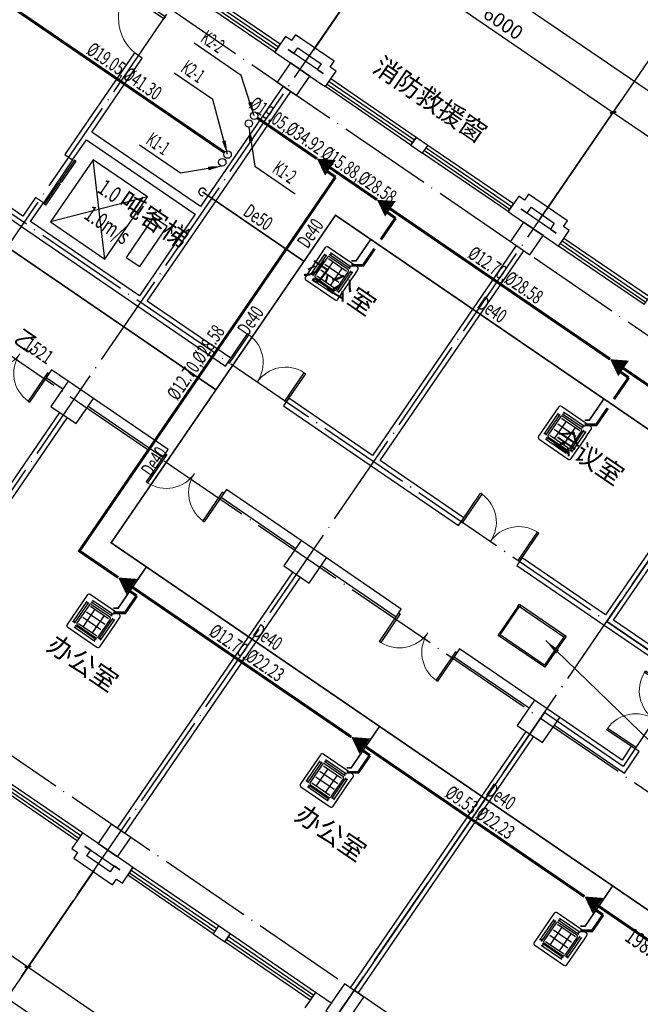
# Model space of a CAD drawing. Units: millimetres. Extents: x 80614 to 959447, y -746851 to -368137.
# Drawn here: x 499814 to 512993, y -547690 to -526768 of the extents above; entities that cross this region are included whole.
import ezdxf

# ---------------------------------------------------------------- set-up
doc = ezdxf.new("R2010")
doc.units = ezdxf.units.MM
doc.header["$LTSCALE"] = 1000
doc.linetypes.add('CENTER2', pattern=[1.125, 0.75, -0.125, 0.125, -0.125])
doc.linetypes.add('DOTE', pattern=[2.42, 2, -0.2, 0.02, -0.2])
doc.layers.get('0').update_dxf_attribs({"linetype": 'CONTINUOUS'})
doc.layers.get('Defpoints').update_dxf_attribs({"linetype": 'CONTINUOUS'})
for name, color, linetype in [('AXIS', 3, 'CONTINUOUS'), ('COLUMN', 51, 'CONTINUOUS'), ('DIM-新风机', 3, 'CONTINUOUS'), ('DIM_LEAD', 3, 'CONTINUOUS'), ('DOTE', 1, 'DOTE'), ('EQ-新风机', 7, 'CONTINUOUS'), ('PIPE-空冷凝水', 150, 'CENTER2'), ('PUB_TEXT', 7, 'CONTINUOUS'), ('STAIR', 165, 'CONTINUOUS'), ('TEXT-空冷凝水', 7, 'CONTINUOUS'), ('VPIPE-空冷凝水', 150, 'CENTER2'), ('VRV-EQUIP', 7, 'CONTINUOUS'), ('VRV-PIPE', 1, 'CONTINUOUS'), ('VRV-TEXT', 7, 'CONTINUOUS'), ('VRV-VPIPE', 1, 'CONTINUOUS'), ('VRV-配件', 1, 'CONTINUOUS'), ('WALL', 51, 'CONTINUOUS'), ('WINDOW', 252, 'CONTINUOUS'), ('WINDOW_TEXT', 7, 'CONTINUOUS'), ('面积', 1, 'CONTINUOUS')]:
    doc.layers.add(name, color=color, linetype=linetype)
doc.styles.add('_DIMTXT', font='simplex.shx', dxfattribs={"width": 0.7, "bigfont": 'hztxt.shx'})
doc.styles.add('_TCH_DIM', font='SIMPLEX.shx', dxfattribs={"width": 0.8, "bigfont": 'GBCBIG.shx'})
doc.styles.add('_THVAC_PIPEDN', font='SIMPLEX.shx', dxfattribs={"width": 0.7, "height": 3.5, "bigfont": 'HZTXT.shx'})
doc.styles.add('_WINDOW', font='simplex.shx', dxfattribs={"bigfont": 'gbcbig.shx'})
doc.dimstyles.new('_LINEAR$$100', dxfattribs={"dimscale": 100, "dimtxt": 3, "dimasz": 1, "dimexe": 2.5, "dimexo": 3, "dimgap": 1, "dimtad": 1, "dimdec": 0, "dimzin": 0, "dimdsep": 46, "dimtxsty": '_DIMTXT', "dimblk": 'ARCHTICK', "dimcen": 0.09, "dimclrt": 7, "dimazin": 2, "dimtfac": 1, "dimtdec": 0, "dimtix": 1, "dimtmove": 2, "dimatfit": 3, "dimfxl": 0, "dimtolj": 1, "dimtzin": 0, "dimarcsym": 0})

# ---------------------------------------------------------------- blocks, each defined once
blk = doc.blocks.new('$Opening2D$00000205')
for p, q in [((-0.5, 0.5), (0.5, 0.5)), ((-0.5, 0.5), (-0.5, -0.5)), ((0.5, 0.5), (0.5, -0.5)), ((0.5, 0.1667), (-0.5, 0.1667)), ((0.5, -0.1667), (-0.5, -0.1667)), ((-0.5, -0.5), (0.5, -0.5))]:
    blk.add_line(p, q)
blk = doc.blocks.new('_FZH')
blk.add_lwpolyline([(-0.5, -0.5), (0.5, -0.5), (0.5, 0.5), (-0.5, 0.5)], close=True)
blk = doc.blocks.new('_ArchTick')
at = {"color": 0, "linetype": 'ByBlock', "const_width": 0.4}
blk.add_lwpolyline([(-0.5, -0.5), (0.5, 0.5)], dxfattribs=at)
blk = doc.blocks.new('*D283')
at = {"layer": 'AXIS', "color": 0, "lineweight": -2, "transparency": 16777216}
for p, q in [((539654, -479006), (537990, -481438)), ((538131, -481231), (563464, -498574)), ((564987, -496348), (563322, -498780))]:
    blk.add_line(p, q, dxfattribs=at)
at = {"layer": 'Defpoints', "color": 0, "transparency": 16777216}
for p in [(539824, -478759), (565156, -496101), (563464, -498574)]:
    blk.add_point(p, dxfattribs=at)
at = {"layer": 'AXIS', "color": 0, "lineweight": -2, "transparency": 16777216, "xscale": 100, "yscale": 100, "zscale": 100}
for p, rotation in [((538131, -481231), 145.6051375981116), ((563464, -498574), 325.6051375981116)]:
    blk.add_blockref('_ArchTick', p, dxfattribs=dict(at, rotation=rotation))
at = {"layer": 'AXIS', "color": 7, "transparency": 16777216, "insert": (550938, -489696), "char_height": 300, "attachment_point": 5, "rotation": 325.6051, "style": '_DIMTXT'}
blk.add_mtext('\\A1;30700', dxfattribs=at)
blk = doc.blocks.new('*D286')
at = {"layer": 'AXIS', "color": 0, "lineweight": -2, "transparency": 16777216}
for p, q in [((544704, -482694), (543599, -484308)), ((543740, -484102), (548691, -487491)), ((549655, -486083), (548550, -487698))]:
    blk.add_line(p, q, dxfattribs=at)
at = {"layer": 'Defpoints', "color": 0, "transparency": 16777216}
for p in [(544874, -482446), (549825, -485835), (548691, -487491)]:
    blk.add_point(p, dxfattribs=at)
at = {"layer": 'AXIS', "color": 0, "lineweight": -2, "transparency": 16777216, "xscale": 100, "yscale": 100, "zscale": 100}
for p, rotation in [((543740, -484102), 145.605137598113), ((548691, -487491), 325.6051375981129)]:
    blk.add_blockref('_ArchTick', p, dxfattribs=dict(at, rotation=rotation))
at = {"layer": 'AXIS', "color": 7, "transparency": 16777216, "insert": (546357, -485590), "char_height": 300, "attachment_point": 5, "rotation": 325.6051, "style": '_DIMTXT'}
blk.add_mtext('\\A1;6000', dxfattribs=at)
blk = doc.blocks.new('*D287')
at = {"layer": 'AXIS', "color": 0, "lineweight": -2, "transparency": 16777216}
for p, q in [((549655, -486083), (548550, -487698)), ((548691, -487491), (553642, -490881)), ((554606, -489472), (553501, -491087))]:
    blk.add_line(p, q, dxfattribs=at)
at = {"layer": 'Defpoints', "color": 0, "transparency": 16777216}
for p in [(549825, -485835), (554776, -489225), (553642, -490881)]:
    blk.add_point(p, dxfattribs=at)
at = {"layer": 'AXIS', "color": 0, "lineweight": -2, "transparency": 16777216, "xscale": 100, "yscale": 100, "zscale": 100}
for p, rotation in [((548691, -487491), 145.6051375981114), ((553642, -490881), 325.6051375981114)]:
    blk.add_blockref('_ArchTick', p, dxfattribs=dict(at, rotation=rotation))
at = {"layer": 'AXIS', "color": 7, "transparency": 16777216, "insert": (551308, -488980), "char_height": 300, "attachment_point": 5, "rotation": 325.6051, "style": '_DIMTXT'}
blk.add_mtext('\\A1;6000', dxfattribs=at)
blk = doc.blocks.new('*D291')
at = {"layer": 'AXIS', "color": 0, "lineweight": -2, "transparency": 16777216}
for p, q in [((549485, -464646), (551604, -461551)), ((551462, -461758), (576795, -479100)), ((574818, -481988), (576936, -478893))]:
    blk.add_line(p, q, dxfattribs=at)
at = {"layer": 'Defpoints', "color": 0, "transparency": 16777216}
for p in [(549316, -464893), (576795, -479100), (574648, -482235)]:
    blk.add_point(p, dxfattribs=at)
at = {"layer": 'AXIS', "color": 0, "lineweight": -2, "transparency": 16777216, "xscale": 100, "yscale": 100, "zscale": 100}
for p, rotation in [((551462, -461758), 145.6051375981121), ((576795, -479100), 325.6051375981121)]:
    blk.add_blockref('_ArchTick', p, dxfattribs=dict(at, rotation=rotation))
at = {"layer": 'AXIS', "color": 7, "transparency": 16777216, "insert": (564270, -470222), "char_height": 300, "attachment_point": 5, "rotation": 325.6051, "style": '_DIMTXT'}
blk.add_mtext('\\A1;30700', dxfattribs=at)
blk = doc.blocks.new('$Opening2D$00000268')
for p, q in [((0.45, 0.975), (0.5, 0.975)), ((0.45, 0), (0.45, 0.975)), ((0.5, 0), (0.5, 0.975)), ((0.5, 0), (0.45, 0))]:
    blk.add_line(p, q)
at = {"lineweight": 13}
blk.add_arc((0.475, 0), 0.975, 91.4693, 180, dxfattribs=at)
blk = doc.blocks.new('$Opening2D$00000274')
for p, q in [((-0.5, 0), (-0.5, 0.4875)), ((-0.475, 0.4875), (-0.5, 0.4875)), ((-0.475, 0), (-0.475, 0.4875)), ((0.475, 0), (0.475, 0.4875)), ((0.475, 0.4875), (0.5, 0.4875)), ((0.5, 0), (0.5, 0.4875)), ((-0.5, 0), (-0.475, 0)), ((0.5, 0), (0.475, 0))]:
    blk.add_line(p, q)
at = {"lineweight": 13}
for centre, start, end in [((-0.4875, 0), 0, 88.53072), ((0.4875, 0), 91.46928, 180)]:
    blk.add_arc(centre, 0.4875, start, end, dxfattribs=at)
blk = doc.blocks.new('*D309')
at = {"layer": 'AXIS', "color": 0, "lineweight": -2, "transparency": 16777216}
for p, q in [((559565, -471607), (561260, -469131)), ((561119, -469338), (566070, -472727)), ((564516, -474996), (566211, -472521))]:
    blk.add_line(p, q, dxfattribs=at)
at = {"layer": 'Defpoints', "color": 0, "transparency": 16777216}
for p in [(559396, -471854), (566070, -472727), (564347, -475244)]:
    blk.add_point(p, dxfattribs=at)
at = {"layer": 'AXIS', "color": 0, "lineweight": -2, "transparency": 16777216, "xscale": 100, "yscale": 100, "zscale": 100}
for p, rotation in [((561119, -469338), 145.6051139534281), ((566070, -472727), 325.6051139534281)]:
    blk.add_blockref('_ArchTick', p, dxfattribs=dict(at, rotation=rotation))
at = {"layer": 'AXIS', "color": 7, "transparency": 16777216, "insert": (563736, -470826), "char_height": 300, "attachment_point": 5, "rotation": 325.6051, "style": '_DIMTXT'}
blk.add_mtext('\\A1;6000', dxfattribs=at)
blk = doc.blocks.new('*D310')
at = {"layer": 'AXIS', "color": 0, "lineweight": -2, "transparency": 16777216}
for p, q in [((554614, -468217), (556309, -465742)), ((556168, -465948), (561119, -469338)), ((559565, -471607), (561260, -469131))]:
    blk.add_line(p, q, dxfattribs=at)
at = {"layer": 'Defpoints', "color": 0, "transparency": 16777216}
for p in [(554445, -468465), (561119, -469338), (559396, -471854)]:
    blk.add_point(p, dxfattribs=at)
at = {"layer": 'AXIS', "color": 0, "lineweight": -2, "transparency": 16777216, "xscale": 100, "yscale": 100, "zscale": 100}
for p, rotation in [((556168, -465948), 145.6051139534256), ((561119, -469338), 325.6051139534256)]:
    blk.add_blockref('_ArchTick', p, dxfattribs=dict(at, rotation=rotation))
at = {"layer": 'AXIS', "color": 7, "transparency": 16777216, "insert": (558785, -467437), "char_height": 300, "attachment_point": 5, "rotation": 325.6051, "style": '_DIMTXT'}
blk.add_mtext('\\A1;6000', dxfattribs=at)
blk = doc.blocks.new('*D311')
at = {"layer": 'AXIS', "color": 0, "lineweight": -2, "transparency": 16777216}
for p, q in [((552139, -466523), (553834, -464047)), ((553692, -464254), (556168, -465948)), ((554614, -468217), (556309, -465742))]:
    blk.add_line(p, q, dxfattribs=at)
at = {"layer": 'Defpoints', "color": 0, "transparency": 16777216}
for p in [(556168, -465948), (551969, -466770), (554445, -468465)]:
    blk.add_point(p, dxfattribs=at)
at = {"layer": 'AXIS', "color": 0, "lineweight": -2, "transparency": 16777216, "xscale": 100, "yscale": 100, "zscale": 100}
for p, rotation in [((553692, -464254), 145.6051139534258), ((556168, -465948), 325.6051139534258)]:
    blk.add_blockref('_ArchTick', p, dxfattribs=dict(at, rotation=rotation))
at = {"layer": 'AXIS', "color": 7, "transparency": 16777216, "insert": (555071, -464895), "char_height": 300, "attachment_point": 5, "rotation": 325.6051, "style": '_DIMTXT'}
blk.add_mtext('\\A1;3000', dxfattribs=at)
blk = doc.blocks.new('$ARCHSYS$LDOR22D')
for p, q in [((-0.517, 0.833), (-0.017, 0.833)), ((-0.517, 0.833), (-0.517, 0.667)), ((-0.017, 0.833), (-0.017, 0.667)), ((0.017, 0.833), (0.017, 0.667)), ((0.017, 0.833), (0.517, 0.833)), ((0.517, 0.833), (0.517, 0.667)), ((-0.517, 0.667), (-0.017, 0.667)), ((0.017, 0.667), (0.517, 0.667)), ((-0.5, 0.5), (0.5, 0.5))]:
    blk.add_line(p, q)
blk = doc.blocks.new('$VRV_美的$00000060')
for p, q in [((371, 415), (-371, 415)), ((-415, 371), (-415, -371)), ((-344, -265), (-344, 265)), ((-344, 238), (-300, 238)), ((-300, -265), (-300, 265)), ((-269, 349), (260, 349)), ((-269, 305), (260, 305)), ((-265, 230), (-265, -230)), ((-243, 349), (-243, 305)), ((-230, 265), (230, 265)), ((-230, 218), (230, 218)), ((-117, 218), (-117, -218)), ((117, 218), (117, -218)), ((234, 349), (234, 305)), ((265, 230), (265, -230)), ((300, 274), (300, -256)), ((344, 247), (300, 247)), ((344, 274), (344, -256)), ((415, 267), (415, 371)), ((415, 170), (415, 267)), ((-230, 77), (230, 77)), ((415, -371), (415, 170)), ((-230, -64), (230, -64)), ((-344, -238), (-300, -238)), ((269, -296), (-260, -296)), ((269, -340), (-260, -340)), ((-234, -340), (-234, -296)), ((-230, -218), (230, -218)), ((-230, -265), (230, -265)), ((243, -340), (243, -296)), ((344, -230), (300, -230)), ((-371, -415), (371, -415))]:
    blk.add_line(p, q)
for centre, radius, start, end in [((-371, 371), 44.2, 90, 180), ((371, 371), 44.2, 0, 90), ((-230, 230), 35.3, 90, 180), ((230, 230), 35.3, 0, 90), ((-371, -371), 44.2, 180, 270), ((-230, -230), 35.3, 180, 270), ((230, -230), 35.3, 270, 0), ((371, -371), 44.2, 270, 0)]:
    blk.add_arc(centre, radius, start, end)
blk = doc.blocks.new('2272')
at = {"layer": 'AXIS', "color": 252}
for p, q in [((554760, -468014.2), (557019.6, -464713.6)), ((559711, -471403.6), (561970.6, -468102.9)), ((550107.8, -485431.4), (547848.3, -488732))]:
    blk.add_line(p, q, dxfattribs=at)
at = {"layer": 'DOTE', "color": 252}
for p, q in [((575067.3, -483128.1), (548598.8, -465008.3)), ((542309.7, -480880.7), (552647.3, -465780.2)), ((544785.2, -482575.3), (555122.8, -467474.8)), ((572620.6, -488118.5), (545307.6, -469420.5)), ((549736.2, -485964.7), (560073.8, -470864.2)), ((571208.3, -490181.4), (543895.4, -471483.4)), ((554687.2, -489354), (565024.7, -474253.5)), ((567254.1, -495957.5), (539941.1, -477259.6))]:
    blk.add_line(p, q, dxfattribs=at)
at = {"layer": 'STAIR', "color": 252}
for p, q in [((550326.6, -472454.6), (550075.2, -470343.5)), ((551230.4, -471134.3), (549171.3, -471663.7))]:
    blk.add_line(p, q, dxfattribs=at)
for points in [[(551230.4, -471134.3), (550075.2, -470343.5), (549171.3, -471663.7), (550326.6, -472454.6)], [(551647.5, -471764.3), (551358.6, -471566.6), (550775.9, -472417.8), (551064.7, -472615.5)]]:
    blk.add_lwpolyline(points, close=True, dxfattribs=at)
at = {"layer": 'WALL', "color": 252}
for p, q in [((554162.7, -467726.5), (554049.8, -467891.6)), ((554286.5, -467811.3), (554162.7, -467726.5)), ((554371.2, -467687.5), (554286.5, -467811.3)), ((555196.4, -468252.4), (554371.2, -467687.5)), ((554049.8, -467891.6), (553936.8, -468056.6)), ((554214.8, -468004.5), (554338.6, -468089.3)), ((554957.4, -468512.9), (554214.8, -468004.5)), ((554338.6, -468089.3), (554423.3, -467965.5)), ((554423.3, -467965.5), (554918.4, -468304.4)), ((550954.8, -468075.4), (549825, -469725.7)), ((550046.5, -469756.2), (551119.8, -468188.4)), ((551119.8, -468188.4), (550954.8, -468075.4)), ((553936.8, -468056.6), (554019.3, -468113.1)), ((554019.3, -468113.1), (554927, -468734.5)), ((554918.4, -468304.4), (554833.7, -468428.2)), ((554833.7, -468428.2), (554957.4, -468512.9)), ((555111.7, -468376.1), (555196.4, -468252.4)), ((555235.5, -468460.9), (555111.7, -468376.1)), ((555009.5, -468790.9), (555122.5, -468625.9)), ((555122.5, -468625.9), (555235.5, -468460.9)), ((554108.8, -468779), (552357, -471337.9)), ((554927, -468734.5), (555009.5, -468790.9)), ((552465.6, -471533.4), (554273.8, -468892)), ((549825, -469725.7), (549475.7, -470236)), ((552357, -471337.9), (550046.5, -469756.2)), ((556937.8, -469868.7), (556824.9, -470033.7)), ((557185.4, -470038.1), (556937.8, -469868.7)), ((549640.7, -470349), (549933.6, -469921.2)), ((549933.6, -469921.2), (552244, -471502.9)), ((556824.9, -470033.7), (557072.4, -470203.2)), ((557072.4, -470203.2), (557185.4, -470038.1)), ((549475.7, -470236), (549640.7, -470349)), ((548854.3, -471143.7), (548582.3, -471541.1)), ((549019.3, -471256.7), (548854.3, -471143.7)), ((559113.7, -471115.9), (559000.7, -471280.9)), ((559237.5, -471200.6), (559113.7, -471115.9)), ((559322.2, -471076.8), (559237.5, -471200.6)), ((560147.4, -471641.7), (559322.2, -471076.8)), ((548582.3, -471541.1), (548190.3, -471272.7)), ((548747.3, -471654), (549019.3, -471256.7)), ((559000.7, -471280.9), (558887.8, -471445.9)), ((559289.6, -471478.6), (559374.3, -471354.9)), ((559374.3, -471354.9), (559869.4, -471693.8)), ((548077.3, -471437.8), (548551.8, -471762.6)), ((552244, -471502.9), (551057.8, -473235.7)), ((551222.8, -473348.7), (552465.6, -471533.4)), ((558887.8, -471445.9), (558970.3, -471502.4)), ((558970.3, -471502.4), (559878, -472123.8)), ((559165.8, -471393.9), (559289.6, -471478.6)), ((559908.4, -471902.3), (559165.8, -471393.9)), ((548551.8, -471762.6), (551027.3, -473457.3)), ((551057.8, -473235.7), (548747.3, -471654)), ((559869.4, -471693.8), (559784.7, -471817.6)), ((560062.7, -471765.5), (560147.4, -471641.7)), ((560186.4, -471850.2), (560062.7, -471765.5)), ((559784.7, -471817.6), (559908.4, -471902.3)), ((560073.5, -472015.3), (560186.4, -471850.2)), ((559059.7, -472168.4), (556008.7, -476625.1)), ((559878, -472123.8), (559960.5, -472180.3)), ((559960.5, -472180.3), (560073.5, -472015.3)), ((556173.8, -476738.1), (559224.8, -472281.4)), ((551027.3, -473457.3), (552883.9, -474728.3)), ((552996.9, -474563.2), (551222.8, -473348.7)), ((552883.9, -474728.3), (552996.9, -474563.2)), ((549193.9, -474807.7), (549080.9, -474972.7)), ((549544.6, -475047.8), (549193.9, -474807.7)), ((549080.9, -474972.7), (549431.6, -475212.8)), ((551668.7, -476501.9), (550081, -475415)), ((554234.6, -475410.6), (554121.7, -475575.6)), ((556008.7, -476625.1), (554234.6, -475410.6)), ((549363.1, -475711.2), (545634.8, -481157.3)), ((549968, -475580), (551555.7, -476666.9)), ((554121.7, -475575.6), (555978.3, -476846.6)), ((545799.8, -481270.3), (549528.1, -475824.2)), ((551555.7, -476666.9), (551668.7, -476501.9)), ((557947.9, -477952.6), (556173.8, -476738.1)), ((555978.3, -476846.6), (557834.9, -478117.6)), ((552906.4, -477349.2), (552793.4, -477514.3)), ((554494.1, -478436.1), (552906.4, -477349.2)), ((552793.4, -477514.3), (554381.1, -478601.2)), ((557834.9, -478117.6), (557947.9, -477952.6)), ((562400.2, -477910.3), (560959.7, -480014.5)), ((561124.8, -480127.4), (562508.7, -478105.8)), ((556620.4, -479891.7), (555030.5, -478803.3)), ((559185.6, -478799.9), (559072.6, -478965)), ((560959.7, -480014.5), (559185.6, -478799.9)), ((554314.1, -479100.6), (550585.2, -484547.5)), ((554917.5, -478968.4), (556507.4, -480056.8)), ((559072.6, -478965), (560929.3, -480236)), ((550750.2, -484660.5), (554479.1, -479213.6)), ((556507.4, -480056.8), (556620.4, -479891.7)), ((562608.8, -481143.4), (561124.8, -480127.4)), ((560929.3, -480236), (562498.1, -481310)), ((557858.1, -480739.1), (557745.1, -480904.1)), ((559446.6, -481826.5), (557858.1, -480739.1)), ((557745.1, -480904.1), (559333.6, -481991.5)), ((561308.1, -483100.8), (559982.9, -482193.7)), ((559869.9, -482358.7), (561362.4, -483380.4)), ((559265, -482490), (555536.2, -487936.9)), ((555701.2, -488049.9), (559430.1, -482602.9)), ((561502.6, -482808.1), (561308.1, -483100.8)), ((561669.2, -482918.8), (561502.6, -482808.1)), ((561362.4, -483380.4), (561669.2, -482918.8)), ((549849.5, -484648.6), (549736.5, -484813.6)), ((549932, -484705.1), (549849.5, -484648.6)), ((550839.7, -485326.4), (549932, -484705.1)), ((549736.5, -484813.6), (549623.5, -484978.6)), ((549901.5, -484926.6), (550644.2, -485435)), ((550025.3, -485011.3), (549901.5, -484926.6)), ((549623.5, -484978.6), (549747.3, -485063.4)), ((549747.3, -485063.4), (549662.6, -485187.1)), ((549940.6, -485135.1), (550025.3, -485011.3)), ((550435.7, -485474), (549940.6, -485135.1)), ((549662.6, -485187.1), (550487.7, -485752)), ((550520.4, -485350.3), (550435.7, -485474)), ((550644.2, -485435), (550520.4, -485350.3)), ((550809.2, -485548), (550922.2, -485382.9)), ((550922.2, -485382.9), (550839.7, -485326.4)), ((550696.2, -485713), (550809.2, -485548)), ((550487.7, -485752), (550572.5, -485628.3)), ((550572.5, -485628.3), (550696.2, -485713)), ((552737.6, -486625.7), (552624.6, -486790.7)), ((552985.1, -486795.2), (552737.6, -486625.7)), ((552624.6, -486790.7), (552872.1, -486960.2)), ((552872.1, -486960.2), (552985.1, -486795.2)), ((554800.5, -488037.9), (554687.5, -488203)), ((554883, -488094.4), (554800.5, -488037.9)), ((555130.5, -488263.9), (554883, -488094.4)), ((554687.5, -488203), (554574.5, -488368))]:
    blk.add_line(p, q, dxfattribs=at)
at = {"layer": '面积', "color": 252}
blk.add_lwpolyline([(574675.8, -482266.3), (569889.8, -478989.9), (570031, -478783.6), (564510.7, -475004.4), (560985.8, -480153.5), (562636.5, -481282.9), (561334.7, -483239.9), (559658.1, -482092.8), (555201.2, -488603.1), (560391.5, -492156.3), (560532.8, -491950), (565648.8, -495452.4)], close=True, dxfattribs=at)
at = {"layer": 'COLUMN', "color": 252}
for p, xscale, yscale, zscale, rotation in [((554332.2, -468629.6), 498.9924774999353, 500, 498.9924774999353, 55.60513759811194), ((559283.2, -472019), 498.9900052814157, 500, 498.9900052814157, 55.60513759811198), ((549629.2, -475499.5), 649.9927286451197, 650.0000000003604, 649.9927286451197, 55.60513759811185), ((554578.7, -478887.9), 649.9927286451197, 650.0000000003604, 649.9927286451197, 55.60513759811185), ((559531.2, -482278.3), 649.9927286451197, 650.0000000003604, 649.9927286451197, 55.60513759811185), ((550526.8, -484809.9), 498.9852130251602, 500, 498.9852130251602, 235.6051375981081), ((555421.3, -488281.8), 698.982893803319, 500, 698.982893803319, 235.6051375981081)]:
    blk.add_blockref('_FZH', p, dxfattribs=dict(at, xscale=xscale, yscale=yscale, zscale=zscale, rotation=rotation))
at = {"layer": 'WINDOW', "color": 252}
for name, p, xscale, yscale, zscale, rotation in [('$Opening2D$00000268', (551319.8, -467719.3), 999.9999999999995, 999.9999999999995, -1000, 55.60511099958556), ('$Opening2D$00000205', (553085.6, -467352.7), 2200, 200.0000000000001, 2200, 145.605137598112), ('$Opening2D$00000205', (555973.7, -469329.8), 2200, 200, 2200, 145.6051375981119), ('$Opening2D$00000205', (558036.6, -470742), 2200, 200, 2200, 145.6051375981119), ('$ARCHSYS$LDOR22D', (549247.5, -470746.4), 1100, 199.9999999999999, 1100, 235.6050873548937), ('$Opening2D$00000205', (560924.7, -472719.2), 2200, 200, 2200, 145.6051375981111), ('$Opening2D$00000274', (548518.5, -474466.5), 1499.999999999997, 1499.999999999997, 1499.999999999997, 145.6051375981152), ('$Opening2D$00000274', (553559.3, -475069.4), -1500, 1500, 1500, 325.605137598116), ('$Opening2D$00000274', (552231, -477008.1), 1499.999999999997, 1499.999999999997, 1499.999999999997, 145.6051375981152), ('$Opening2D$00000274', (558510.3, -478458.8), -1500, 1500, 1500, 325.605137598116), ('$Opening2D$00000274', (557182.8, -480397.9), 1499.999999999997, 1499.999999999997, 1499.999999999997, 145.6051375981152), ('$Opening2D$00000274', (562001, -482238.8), 1500, 1500, 1500, 56.3952246624079), ('$Opening2D$00000205', (548885.3, -484109.7), -2200, 200.0000000000001, 2200, 325.6051375981119), ('$Opening2D$00000205', (551773.4, -486086.8), -2200, 200, 2200, 325.6051375981127), ('$Opening2D$00000205', (553836.3, -487499.1), -2200, 200, 2200, 325.6051375981127)]:
    blk.add_blockref(name, p, dxfattribs=dict(at, xscale=xscale, yscale=yscale, zscale=zscale, rotation=rotation))
at = {"layer": 'PUB_TEXT', "color": 252, "style": '_WINDOW'}
for s, rotation, p in [('消防救援窗', 325.60512, (555983.8, -468450.1)), ('吨客梯', 325.60511, (550575.8, -471315.1)), ('办公室', 325.60514, (554536.4, -472744.7)), ('会议室', 325.60514, (559802.8, -476350)), ('办公室', 325.60514, (549064.4, -480737.8)), ('办公室', 325.60514, (554330.9, -484343.1))]:
    blk.add_text(s, height=402.96, rotation=rotation, dxfattribs=at).set_placement(p)
at = {"layer": 'PUB_TEXT', "color": 252, "style": '_WINDOW', "width": 0.705882}
for s, p in [('1.0', (550142, -471018.1)), ('1.0m/s', (549855.8, -471575.7)), ('198.10m', (561338.5, -486920.5))]:
    blk.add_text(s, height=340, rotation=325.60511, dxfattribs=at).set_placement(p)
at = {"layer": 'WINDOW_TEXT', "color": 252, "style": '_WINDOW'}
blk.add_text('乙', height=352.6, rotation=325.60514, dxfattribs=at).set_placement((548363, -474201))
at = {"layer": 'WINDOW_TEXT', "color": 252, "style": '_WINDOW', "width": 0.705882}
blk.add_text('1521', height=297.5, rotation=325.60514, dxfattribs=at).set_placement((548574.8, -474346))
at = {"layer": 'AXIS', "color": 252}
for p1, p2, distance, picture, middle in [((549315.9, -464893.2), (574648.4, -482235.4), 3800, '*D291', (564270, -470222.4)), ((551969.4, -466770.3), (554444.9, -468465), 3050, '*D311', (555071.3, -464894.6)), ((554444.9, -468465), (559395.9, -471854.4), 3050, '*D310', (558784.5, -467436.6)), ((559395.9, -471854.4), (564346.8, -475243.7), 3050, '*D309', (563735.5, -470826)), ((539823.8, -478758.6), (565156.4, -496100.8), -2996.8, '*D283', (550938.5, -489696.3)), ((544873.7, -482446.1), (549824.7, -485835.4), -2006.6, '*D286', (546356.9, -485590.3)), ((549824.7, -485835.4), (554775.7, -489224.8), -2006.6, '*D287', (551307.9, -488979.6))]:
    dim = blk.add_aligned_dim(p1=p1, p2=p2, distance=distance, dimstyle='_LINEAR$$100', dxfattribs=at)
    dim.commit()
    dim.dimension.update_dxf_attribs({"geometry": picture, "text_midpoint": middle})

msp = doc.modelspace()

# ---------------------------------------------------------------- hatches: boundary and pattern name
at = {"layer": 'PIPE-空冷凝水', "linetype": 'CENTER2'}
for points in [[(506520.6, -530923.5), (506506.1, -530913.6), (506516, -530899.2)], [(506520.6, -530923.5), (506530.4, -530909.1), (506516, -530899.2)], [(506958.9, -531888.7), (506958.9, -531906.2), (506968.2, -531906.2)], [(506958.9, -531888.7), (506973.4, -531898.6), (506968.2, -531906.2)], [(511909.9, -535278.1), (511909.9, -535295.6), (511919.1, -535295.6)], [(511909.9, -535278.1), (511924.3, -535288), (511919.1, -535295.6)], [(501756.3, -537882.9), (501741.8, -537873.1), (501731.9, -537887.5)], [(501756.3, -537882.9), (501746.4, -537897.4), (501731.9, -537887.5)], [(501903.1, -539274), (501903.1, -539291.5), (501912.4, -539291.5)], [(501903.1, -539274), (501917.6, -539283.9), (501912.4, -539291.5)], [(506854.1, -542663.3), (506854.1, -542680.8), (506863.3, -542680.8)], [(506854.1, -542663.3), (506868.6, -542673.2), (506863.3, -542680.8)], [(511819.2, -546032), (511819.2, -546049.5), (511828.5, -546049.5)], [(511819.2, -546032), (511833.7, -546041.9), (511828.5, -546049.5)]]:
    msp.add_hatch(color=256, dxfattribs=at).paths.add_polyline_path(points)
at = {"layer": 'VRV-PIPE', "linetype": 'Continuous'}
for points in [[(507108.9, -531986.9), (507108.9, -532016.9), (507124.7, -532016.9)], [(507108.9, -531986.9), (507133.7, -532003.9), (507124.7, -532016.9)], [(512059.9, -535376.3), (512059.9, -535406.3), (512075.7, -535406.3)], [(512059.9, -535376.3), (512084.7, -535393.2), (512075.7, -535406.3)], [(501081.4, -538056.7), (501056.7, -538039.8), (501039.7, -538064.5)], [(501081.4, -538056.7), (501064.5, -538081.5), (501039.7, -538064.5)], [(502053.1, -539372.1), (502053.1, -539402.1), (502069, -539402.1)], [(502053.1, -539372.1), (502077.9, -539389.1), (502069, -539402.1)], [(507004.1, -542761.5), (507004.1, -542791.5), (507019.9, -542791.5)], [(507004.1, -542761.5), (507028.9, -542778.4), (507019.9, -542791.5)], [(511969.2, -546130.2), (511969.2, -546160.2), (511985, -546160.2)], [(511969.2, -546130.2), (511994, -546147.2), (511985, -546160.2)]]:
    msp.add_hatch(color=256, dxfattribs=at).paths.add_polyline_path(points)

# ---------------------------------------------------------------- linework, layer by layer
at = {"layer": 'DIM-新风机'}
msp.add_line((510986, -539960), (513429.1, -542325.4), dxfattribs=at)
msp.add_lwpolyline([(510986, -539960, 0, 93.3, 0), (511237.5, -540203.5, 0, 0, 0)], format="xyseb", dxfattribs=at)
at = {"layer": 'DIM_LEAD', "color": 6}
for p, q in [((504518.1, -527953.3), (503517.8, -527268.5)), ((503915.1, -528463.3), (503097.8, -527903.8)), ((504793.2, -528808.4), (504518.1, -527953.3)), ((504228, -529633.4), (503915.1, -528463.3)), ((504680.2, -529053.4), (504809.6, -529882.6)), ((503227.2, -530031.5), (502355.6, -529434.9)), ((504115, -529878.4), (503227.2, -530031.5)), ((504809.6, -529882.6), (505666.1, -530468.9))]:
    msp.add_line(p, q, dxfattribs=at)
for points in [[(504793.2, -528808.4, 0, 80, 0), (504701.3, -528522.8, 0, 0, 0)], [(504680.2, -529053.4, 0, 80, 0), (504726.5, -529349.8, 0, 0, 0)], [(504228, -529633.4, 0, 80, 0), (504150.5, -529343.6, 0, 0, 0)], [(504115, -529878.4, 0, 80, 0), (503819.4, -529929.4, 0, 0, 0)]]:
    msp.add_lwpolyline(points, format="xyseb", dxfattribs=at)
at = {"layer": 'EQ-新风机'}
for p, q in [((510395.2, -539233.6), (510003, -539806.5)), ((510395.2, -539233.6), (510003, -539806.5)), ((510019, -539835.8), (510428.3, -539237.9)), ((510019, -539835.8), (510428.3, -539237.9)), ((510395.2, -539233.6), (510425.1, -539190)), ((510395.2, -539233.6), (510425.1, -539190)), ((510395.2, -539233.6), (510419.7, -539250.4)), ((510395.2, -539233.6), (510419.7, -539250.4)), ((510425.1, -539190), (511415.3, -539867.9)), ((510425.1, -539190), (511415.3, -539867.9)), ((510428.3, -539237.9), (511369.4, -539882.2)), ((510428.3, -539237.9), (511369.4, -539882.2)), ((510438.1, -539244.6), (510459.4, -539213.5)), ((510438.1, -539244.6), (510459.4, -539213.5)), ((509973.2, -539850.1), (510003, -539806.5)), ((509973.2, -539850.1), (510003, -539806.5)), ((510963.4, -540528), (509973.2, -539850.1)), ((510963.4, -540528), (509973.2, -539850.1)), ((510027.5, -539823.3), (510003, -539806.5)), ((510027.5, -539823.3), (510003, -539806.5)), ((510007.5, -539873.6), (510028.8, -539842.5)), ((510007.5, -539873.6), (510028.8, -539842.5)), ((510960.2, -540480.1), (510019, -539835.8)), ((510960.2, -540480.1), (510019, -539835.8)), ((511369.4, -539882.2), (510960.2, -540480.1)), ((511369.4, -539882.2), (510960.2, -540480.1)), ((511415.3, -539867.9), (510963.4, -540528)), ((511415.3, -539867.9), (510963.4, -540528)), ((511381, -539844.4), (511359.6, -539875.5)), ((511381, -539844.4), (511359.6, -539875.5)), ((511360.9, -539894.7), (511385.4, -539911.5)), ((511360.9, -539894.7), (511385.4, -539911.5)), ((510950.4, -540473.4), (510929, -540504.5)), ((510950.4, -540473.4), (510929, -540504.5)), ((510968.7, -540467.6), (510993.2, -540484.4)), ((510968.7, -540467.6), (510993.2, -540484.4))]:
    msp.add_line(p, q, dxfattribs=at)
at = {"layer": 'PIPE-空冷凝水', "linetype": 'CENTER2', "const_width": 35}
for points in [[(494883.2, -528404.3), (503981.3, -534632.7)], [(503697.8, -530427.9), (505850.8, -531901.9)], [(505850.8, -531901.9), (506520.6, -530923.5)], [(506520.6, -530923.5), (507269, -531435.9)], [(506958.9, -531888.7), (507269, -531435.9)], [(507269, -531435.9), (512219.9, -534825.2)], [(503981.3, -534632.7), (505850.8, -531901.9)], [(506858.9, -531888.7), (506958.9, -531888.7)], [(501756.3, -537882.9), (503981.3, -534632.7)], [(511909.9, -535278.1), (512219.9, -534825.2)], [(512219.9, -534825.2), (518821.3, -539344.4)], [(511809.9, -535278.1), (511909.9, -535278.1)], [(501756.3, -537882.9), (502504.7, -538395.3)], [(501903.1, -539274), (502504.7, -538395.3)], [(502504.7, -538395.3), (507455.6, -541784.7)], [(501803.1, -539274), (501903.1, -539274)], [(506854.1, -542663.3), (507455.6, -541784.7)], [(507455.6, -541784.7), (512406.6, -545174)], [(506754.1, -542663.3), (506854.1, -542663.3)], [(511819.2, -546032), (512406.6, -545174)], [(512406.6, -545174), (517357.6, -548563.4)], [(511719.2, -546032), (511819.2, -546032)]]:
    msp.add_lwpolyline(points, dxfattribs=at)
at = {"layer": 'VPIPE-空冷凝水', "linetype": 'CENTER2'}
msp.add_arc((503697.8, -530427.9), 80, 10.60511, 280.60511, dxfattribs=at)
at = {"layer": 'VRV-PIPE', "linetype": 'Continuous', "const_width": 60}
for points in [[(499748.9, -526567.1), (504162, -529588.2)], [(504859.2, -528853.6), (506125.9, -529720.8)], [(501081.4, -538056.7), (506520.3, -530111.9)], [(506576.8, -530029.4), (507400.7, -530593.5)], [(507795.1, -530984.6), (507483.2, -531440.2)], [(507851.6, -530902.1), (512351.7, -533982.8)], [(507350.5, -531634.1), (507108.9, -531986.9)], [(506858.9, -531986.9), (507108.9, -531986.9)], [(512746.1, -534374), (512434.2, -534829.5)], [(512802.5, -534291.5), (518953, -538502)], [(512301.5, -535023.4), (512059.9, -535376.3)], [(511809.9, -535376.3), (512059.9, -535376.3)], [(501081.4, -538056.7), (501905.3, -538620.8)], [(502356.2, -538929.4), (506856.3, -542010.1)], [(502299.7, -539011.9), (502053.1, -539372.1)], [(501803.1, -539372.1), (502053.1, -539372.1)], [(507307.2, -542318.8), (511807.3, -545399.5)], [(507250.7, -542401.3), (507004.1, -542761.5)], [(506754.1, -542761.5), (507004.1, -542761.5)], [(512201.7, -545790.7), (511969.2, -546130.2)], [(512258.2, -545708.2), (517209.2, -549097.5)], [(511719.2, -546130.2), (511969.2, -546130.2)]]:
    msp.add_lwpolyline(points, dxfattribs=at)
at = {"layer": 'VRV-VPIPE', "linetype": 'Continuous'}
for centre in [(504680.2, -528973.4), (504793.2, -528808.4), (504115, -529798.4), (504228, -529633.4)]:
    msp.add_circle(centre, 80, dxfattribs=at)
at = {"layer": 'VRV-配件', "color": 1, "elevation": 2500}
for points in [[(506125.9, -529720.8, 0, 400, 0), (506411.8, -529916.4, 0, 0, 0)], [(507400.7, -530593.5, 0, 400, 0), (507686.5, -530789.1, 0, 0, 0)], [(512351.7, -533982.8, 0, 400, 0), (512637.5, -534178.5, 0, 0, 0)], [(501905.3, -538620.8, 0, 400, 0), (502191.2, -538816.5, 0, 0, 0)], [(506856.3, -542010.1, 0, 400, 0), (507142.2, -542205.8, 0, 0, 0)], [(511807.3, -545399.5, 0, 400, 0), (512093.1, -545595.2, 0, 0, 0)]]:
    msp.add_lwpolyline(points, format="xyseb", dxfattribs=at)
at = {"layer": 'VRV-配件', "const_width": 60}
for points in [[(506411.8, -529916.4), (506576.8, -530029.4)], [(506355.3, -529999), (506520.3, -530111.9)], [(507686.5, -530789.1), (507851.6, -530902.1)], [(507630, -530871.7), (507795.1, -530984.6)], [(512581, -534261), (512746.1, -534374)], [(512637.5, -534178.5), (512802.5, -534291.5)], [(502134.7, -538899), (502299.7, -539011.9)], [(502191.2, -538816.5), (502356.2, -538929.4)], [(507085.7, -542288.3), (507250.7, -542401.3)], [(507142.2, -542205.8), (507307.2, -542318.8)], [(512093.1, -545595.2), (512258.2, -545708.2)], [(512036.6, -545677.7), (512201.7, -545790.7)]]:
    msp.add_lwpolyline(points, dxfattribs=at)

# ---------------------------------------------------------------- block references
msp.add_blockref('2272', (-48702.1, -59400))
at = {"layer": 'VRV-EQUIP', "xscale": 1.012048192771058, "yscale": 1.012048192771058, "rotation": 325.6051362681548}
for p, zscale in [((506438.9, -532159, 2500), 0.9999999999565218), ((511389.9, -535548.3, 2500), 1.304347826030246), ((501383.1, -539544.2, 2500), 1.304347826030246), ((506334.1, -542933.5, 2500), 1.304347826030246), ((511299.2, -546302.3, 2500), 1.304347826030246)]:
    msp.add_blockref('$VRV_美的$00000060', p, dxfattribs=dict(at, zscale=zscale))

# ---------------------------------------------------------------- texts
at = {"layer": 'DIM_LEAD', "color": 7, "style": '_TCH_DIM', "width": 0.564706}
for s, p in [('K2-2', (503634.9, -527221.4)), ('K2-1', (503214.9, -527856.7)), ('K1-1', (502472.7, -529387.8)), ('K1-2', (505159.3, -529994.7))]:
    msp.add_text(s, height=297.5, rotation=325.60511, dxfattribs=at).set_placement(p)
at = {"layer": 'TEXT-空冷凝水', "linetype": 'CENTER2', "style": '_THVAC_PIPEDN', "width": 0.658824}
for s, rotation, p in [('De50', 325.60511, (504536.2, -530909.5)), ('De40', 55.60511, (505930.3, -531650.7)), ('De40', 325.60511, (509506.4, -532875.2)), ('De40', 55.60511, (504660.7, -533505.3)), ('De40', 55.60511, (502613.4, -536495.9)), ('De40', 325.60511, (504742.1, -539834.6)), ('De40', 325.60511, (509693.1, -543224))]:
    msp.add_text(s, height=297.5, rotation=rotation, dxfattribs=at).set_placement(p)
at = {"layer": 'VRV-TEXT', "linetype": 'Continuous', "style": '_THVAC_PIPEDN', "width": 0.658824}
for s, rotation, p in [('%%C19.05,%%C41.30', 325.60514, (501207.5, -527473.2)), ('%%C19.05,%%C34.92', 325.60511, (504663.1, -528627)), ('%%C15.88,%%C28.58', 325.60511, (506192.3, -529673.8)), ('%%C12.70,%%C28.58', 325.60511, (509305.2, -531804.9)), ('%%C12.70,%%C28.58', 55.60511, (503163.3, -534880.7)), ('%%C12.70,%%C22.23', 325.60511, (503809.9, -539832.2)), ('%%C9.53,%%C22.23', 325.60511, (508822.5, -543263.7))]:
    msp.add_text(s, height=297.5, rotation=rotation, dxfattribs=at).set_placement(p)

doc.saveas('drawing.dxf')
